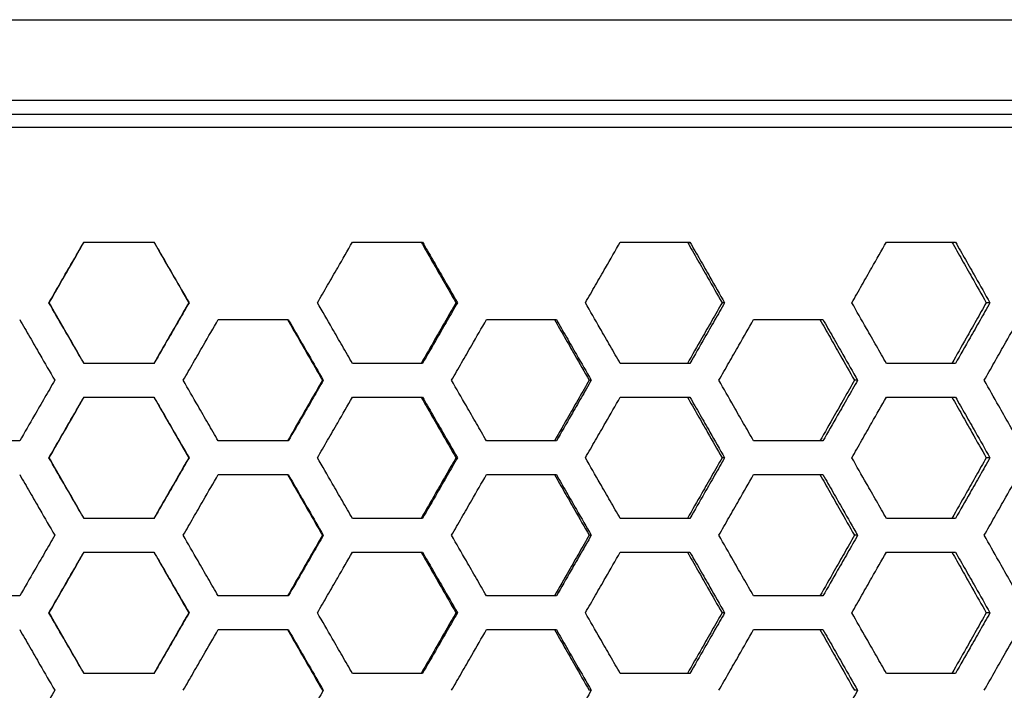
# Model space of a CAD drawing. Units: millimetres. Extents: x -62 to 1218, y -277 to 1491.
# Drawn here: x 60 to 133, y 698 to 748 of the extents above; entities that cross this region are included whole.
import ezdxf

# ---------------------------------------------------------------- set-up
doc = ezdxf.new("R2010")
doc.units = ezdxf.units.MM

msp = doc.modelspace()

# ---------------------------------------------------------------- linework, layer by layer
at = {"linetype": 'Continuous'}
for p, q in [((-50.394, 748.037), (185.776, 748.037)), ((187.832, 742.037), (-52.451, 742.037)), ((-52.451, 741.037), (187.832, 741.037)), ((188.468, 740.037), (-53.087, 740.037)), ((65.093, 731.537), (70.289, 731.537)), ((85.004, 731.537), (90.192, 731.537)), ((104.86, 731.537), (110.022, 731.537)), ((124.595, 731.537), (129.716, 731.537)), ((72.887, 727.037), (72.864, 727.037)), ((92.784, 727.037), (92.676, 727.037)), ((112.6, 727.037), (112.408, 727.037)), ((132.271, 727.037), (131.995, 727.037)), ((75.051, 725.787), (80.245, 725.787)), ((94.943, 725.787), (100.12, 725.787)), ((114.747, 725.787), (119.89, 725.787)), ((70.289, 722.537), (65.093, 722.537)), ((90.192, 722.537), (85.004, 722.537)), ((110.022, 722.537), (104.86, 722.537)), ((129.716, 722.537), (124.595, 722.537)), ((82.841, 721.287), (82.777, 721.287)), ((102.706, 721.287), (102.556, 721.287)), ((122.458, 721.287), (122.224, 721.287)), ((65.093, 720.037), (70.289, 720.037)), ((85.004, 720.037), (90.192, 720.037)), ((104.86, 720.037), (110.022, 720.037)), ((124.595, 720.037), (129.716, 720.037)), ((60.33, 716.787), (55.136, 716.787)), ((80.245, 716.787), (75.051, 716.787)), ((100.12, 716.787), (94.943, 716.787)), ((119.89, 716.787), (114.747, 716.787)), ((72.887, 715.537), (72.864, 715.537)), ((92.784, 715.537), (92.676, 715.537)), ((112.6, 715.537), (112.408, 715.537)), ((132.271, 715.537), (131.995, 715.537)), ((75.051, 714.287), (80.245, 714.287)), ((94.943, 714.287), (100.12, 714.287)), ((114.747, 714.287), (119.89, 714.287)), ((70.289, 711.037), (65.093, 711.037)), ((90.192, 711.037), (85.004, 711.037)), ((110.022, 711.037), (104.86, 711.037)), ((129.716, 711.037), (124.595, 711.037)), ((82.841, 709.787), (82.777, 709.787)), ((102.706, 709.787), (102.556, 709.787)), ((122.458, 709.787), (122.224, 709.787)), ((65.093, 708.537), (70.289, 708.537)), ((85.004, 708.537), (90.192, 708.537)), ((104.86, 708.537), (110.022, 708.537)), ((124.595, 708.537), (129.716, 708.537)), ((60.33, 705.287), (55.136, 705.287)), ((80.245, 705.287), (75.051, 705.287)), ((100.12, 705.287), (94.943, 705.287)), ((119.89, 705.287), (114.747, 705.287)), ((72.887, 704.037), (72.864, 704.037)), ((92.784, 704.037), (92.676, 704.037)), ((112.6, 704.037), (112.408, 704.037)), ((132.271, 704.037), (131.995, 704.037)), ((75.051, 702.787), (80.245, 702.787)), ((94.943, 702.787), (100.12, 702.787)), ((114.747, 702.787), (119.89, 702.787)), ((70.289, 699.537), (65.093, 699.537)), ((90.192, 699.537), (85.004, 699.537)), ((110.022, 699.537), (104.86, 699.537)), ((129.716, 699.537), (124.595, 699.537)), ((82.841, 698.287), (82.777, 698.287)), ((102.706, 698.287), (102.556, 698.287)), ((122.458, 698.287), (122.224, 698.287))]:
    msp.add_line(p, q, dxfattribs=at)
at = {"linetype": 'Continuous', "flags": 128}
for points in [[(62.517, 727.037), (62.504, 727.037), (62.495, 727.037)], [(62.517, 715.537), (62.504, 715.537), (62.495, 715.537)], [(62.517, 704.037), (62.504, 704.037), (62.495, 704.037)]]:
    msp.add_lwpolyline(points, dxfattribs=at)
at = {"linetype": 'Continuous'}
for points, knots in [([(62.495, 727.037), (62.745, 727.47), (62.995, 727.903), (63.245, 728.336), (63.495, 728.769), (63.745, 729.202), (63.995, 729.635), (64.361, 730.269), (64.727, 730.903), (65.093, 731.537)], [0, 0, 0, 0, 0.0015, 0.0015, 0.0015, 0.003, 0.003, 0.003, 0.005196152, 0.005196152, 0.005196152, 0.005196152]), ([(62.517, 727.037), (62.769, 727.475), (63.02, 727.913), (63.272, 728.351), (63.524, 728.789), (63.775, 729.226), (64.027, 729.664), (64.386, 730.289), (64.745, 730.913), (65.104, 731.537)], [0, 0, 0, 0, 0.001515, 0.001515, 0.001515, 0.00303, 0.00303, 0.00303, 0.005190602, 0.005190602, 0.005190602, 0.005190602]), ([(70.278, 731.537), (70.529, 731.1), (70.781, 730.662), (71.033, 730.224), (71.284, 729.786), (71.536, 729.348), (71.788, 728.911), (72.147, 728.286), (72.505, 727.662), (72.864, 727.037)], [0, 0, 0, 0, 0.001515, 0.001515, 0.001515, 0.00303, 0.00303, 0.00303, 0.005190602, 0.005190602, 0.005190602, 0.005190602]), ([(70.289, 731.537), (70.539, 731.104), (70.789, 730.671), (71.039, 730.238), (71.289, 729.805), (71.539, 729.372), (71.789, 728.939), (72.155, 728.305), (72.521, 727.671), (72.887, 727.037)], [0, 0, 0, 0, 0.0015, 0.0015, 0.0015, 0.003, 0.003, 0.003, 0.005196152, 0.005196152, 0.005196152, 0.005196152]), ([(82.409, 727.037), (82.659, 727.47), (82.908, 727.903), (83.158, 728.336), (83.408, 728.769), (83.658, 729.202), (83.907, 729.635), (84.273, 730.269), (84.639, 730.903), (85.004, 731.537)], [0, 0, 0, 0, 0.0015, 0.0015, 0.0015, 0.003, 0.003, 0.003, 0.005196152, 0.005196152, 0.005196152, 0.005196152]), ([(90.096, 731.537), (90.347, 731.1), (90.598, 730.662), (90.849, 730.224), (91.1, 729.786), (91.351, 729.348), (91.602, 728.911), (91.96, 728.286), (92.318, 727.662), (92.676, 727.037)], [0, 0, 0, 0, 0.001515, 0.001515, 0.001515, 0.00303, 0.00303, 0.00303, 0.005190602, 0.005190602, 0.005190602, 0.005190602]), ([(90.192, 731.537), (90.441, 731.104), (90.691, 730.671), (90.94, 730.238), (91.19, 729.805), (91.439, 729.372), (91.688, 728.939), (92.054, 728.305), (92.419, 727.671), (92.784, 727.037)], [0, 0, 0, 0, 0.0015, 0.0015, 0.0015, 0.003, 0.003, 0.003, 0.005196152, 0.005196152, 0.005196152, 0.005196152]), ([(102.275, 727.037), (102.524, 727.47), (102.773, 727.903), (103.022, 728.336), (103.27, 728.769), (103.519, 729.202), (103.768, 729.635), (104.132, 730.269), (104.496, 730.903), (104.86, 731.537)], [0, 0, 0, 0, 0.0015, 0.0015, 0.0015, 0.003, 0.003, 0.003, 0.005196152, 0.005196152, 0.005196152, 0.005196152]), ([(109.841, 731.537), (110.091, 731.1), (110.341, 730.662), (110.591, 730.224), (110.84, 729.786), (111.09, 729.348), (111.34, 728.911), (111.696, 728.286), (112.052, 727.662), (112.408, 727.037)], [0, 0, 0, 0, 0.001515, 0.001515, 0.001515, 0.00303, 0.00303, 0.00303, 0.005190602, 0.005190602, 0.005190602, 0.005190602]), ([(110.022, 731.537), (110.27, 731.104), (110.519, 730.671), (110.767, 730.238), (111.015, 729.805), (111.263, 729.372), (111.511, 728.939), (111.874, 728.305), (112.237, 727.671), (112.6, 727.037)], [0, 0, 0, 0, 0.0015, 0.0015, 0.0015, 0.003, 0.003, 0.003, 0.005196152, 0.005196152, 0.005196152, 0.005196152]), ([(122.03, 727.037), (122.277, 727.47), (122.524, 727.903), (122.771, 728.336), (123.018, 728.769), (123.265, 729.202), (123.512, 729.635), (123.873, 730.269), (124.234, 730.903), (124.595, 731.537)], [0, 0, 0, 0, 0.0015, 0.0015, 0.0015, 0.003, 0.003, 0.003, 0.005196152, 0.005196152, 0.005196152, 0.005196152]), ([(129.451, 731.537), (129.698, 731.1), (129.946, 730.662), (130.194, 730.224), (130.441, 729.786), (130.689, 729.348), (130.936, 728.911), (131.289, 728.286), (131.642, 727.662), (131.995, 727.037)], [0, 0, 0, 0, 0.001515, 0.001515, 0.001515, 0.00303, 0.00303, 0.00303, 0.005190602, 0.005190602, 0.005190602, 0.005190602]), ([(129.716, 731.537), (129.962, 731.104), (130.208, 730.671), (130.454, 730.238), (130.7, 729.805), (130.946, 729.372), (131.192, 728.939), (131.552, 728.305), (131.912, 727.671), (132.271, 727.037)], [0, 0, 0, 0, 0.0015, 0.0015, 0.0015, 0.003, 0.003, 0.003, 0.005196152, 0.005196152, 0.005196152, 0.005196152]), ([(65.093, 722.537), (64.843, 722.97), (64.593, 723.403), (64.343, 723.836), (64.093, 724.269), (63.843, 724.702), (63.593, 725.135), (63.227, 725.769), (62.861, 726.403), (62.495, 727.037)], [0, 0, 0, 0, 0.0015, 0.0015, 0.0015, 0.003, 0.003, 0.003, 0.005196152, 0.005196152, 0.005196152, 0.005196152]), ([(65.104, 722.537), (64.852, 722.975), (64.6, 723.413), (64.349, 723.851), (64.097, 724.289), (63.845, 724.726), (63.594, 725.164), (63.235, 725.789), (62.876, 726.413), (62.517, 727.037)], [0, 0, 0, 0, 0.001515, 0.001515, 0.001515, 0.00303, 0.00303, 0.00303, 0.005190602, 0.005190602, 0.005190602, 0.005190602]), ([(72.864, 727.037), (72.613, 726.6), (72.361, 726.162), (72.109, 725.724), (71.858, 725.286), (71.606, 724.848), (71.354, 724.411), (70.995, 723.786), (70.636, 723.162), (70.278, 722.537)], [0, 0, 0, 0, 0.001515, 0.001515, 0.001515, 0.00303, 0.00303, 0.00303, 0.005190602, 0.005190602, 0.005190602, 0.005190602]), ([(72.887, 727.037), (72.637, 726.604), (72.387, 726.171), (72.137, 725.738), (71.887, 725.305), (71.637, 724.872), (71.387, 724.439), (71.021, 723.805), (70.655, 723.171), (70.289, 722.537)], [0, 0, 0, 0, 0.0015, 0.0015, 0.0015, 0.003, 0.003, 0.003, 0.005196152, 0.005196152, 0.005196152, 0.005196152]), ([(85.004, 722.537), (84.754, 722.97), (84.505, 723.403), (84.255, 723.836), (84.005, 724.269), (83.756, 724.702), (83.506, 725.135), (83.14, 725.769), (82.774, 726.403), (82.409, 727.037)], [0, 0, 0, 0, 0.0015, 0.0015, 0.0015, 0.003, 0.003, 0.003, 0.005196152, 0.005196152, 0.005196152, 0.005196152]), ([(92.676, 727.037), (92.425, 726.6), (92.174, 726.162), (91.923, 725.724), (91.672, 725.286), (91.421, 724.848), (91.17, 724.411), (90.812, 723.786), (90.454, 723.162), (90.096, 722.537)], [0, 0, 0, 0, 0.001515, 0.001515, 0.001515, 0.00303, 0.00303, 0.00303, 0.005190602, 0.005190602, 0.005190602, 0.005190602]), ([(92.784, 727.037), (92.535, 726.604), (92.285, 726.171), (92.036, 725.738), (91.786, 725.305), (91.537, 724.872), (91.288, 724.439), (90.922, 723.805), (90.557, 723.171), (90.192, 722.537)], [0, 0, 0, 0, 0.0015, 0.0015, 0.0015, 0.003, 0.003, 0.003, 0.005196152, 0.005196152, 0.005196152, 0.005196152]), ([(104.86, 722.537), (104.611, 722.97), (104.362, 723.403), (104.114, 723.836), (103.865, 724.269), (103.617, 724.702), (103.368, 725.135), (103.004, 725.769), (102.64, 726.403), (102.275, 727.037)], [0, 0, 0, 0, 0.0015, 0.0015, 0.0015, 0.003, 0.003, 0.003, 0.005196152, 0.005196152, 0.005196152, 0.005196152]), ([(112.408, 727.037), (112.158, 726.6), (111.909, 726.162), (111.659, 725.724), (111.409, 725.286), (111.16, 724.848), (110.91, 724.411), (110.554, 723.786), (110.197, 723.162), (109.841, 722.537)], [0, 0, 0, 0, 0.001515, 0.001515, 0.001515, 0.00303, 0.00303, 0.00303, 0.005190602, 0.005190602, 0.005190602, 0.005190602]), ([(112.6, 727.037), (112.352, 726.604), (112.104, 726.171), (111.856, 725.738), (111.608, 725.305), (111.36, 724.872), (111.112, 724.439), (110.749, 723.805), (110.386, 723.171), (110.022, 722.537)], [0, 0, 0, 0, 0.0015, 0.0015, 0.0015, 0.003, 0.003, 0.003, 0.005196152, 0.005196152, 0.005196152, 0.005196152]), ([(124.595, 722.537), (124.349, 722.97), (124.102, 723.403), (123.855, 723.836), (123.608, 724.269), (123.362, 724.702), (123.115, 725.135), (122.753, 725.769), (122.392, 726.403), (122.03, 727.037)], [0, 0, 0, 0, 0.0015, 0.0015, 0.0015, 0.003, 0.003, 0.003, 0.005196152, 0.005196152, 0.005196152, 0.005196152]), ([(131.995, 727.037), (131.748, 726.6), (131.5, 726.162), (131.253, 725.724), (131.005, 725.286), (130.758, 724.848), (130.51, 724.411), (130.157, 723.786), (129.804, 723.162), (129.451, 722.537)], [0, 0, 0, 0, 0.001515, 0.001515, 0.001515, 0.00303, 0.00303, 0.00303, 0.005190602, 0.005190602, 0.005190602, 0.005190602]), ([(132.271, 727.037), (132.026, 726.604), (131.78, 726.171), (131.534, 725.738), (131.288, 725.305), (131.042, 724.872), (130.797, 724.439), (130.436, 723.805), (130.076, 723.171), (129.716, 722.537)], [0, 0, 0, 0, 0.0015, 0.0015, 0.0015, 0.003, 0.003, 0.003, 0.005196152, 0.005196152, 0.005196152, 0.005196152]), ([(60.33, 725.787), (60.58, 725.354), (60.83, 724.921), (61.08, 724.488), (61.33, 724.055), (61.58, 723.622), (61.83, 723.189), (62.196, 722.555), (62.562, 721.921), (62.928, 721.287)], [0, 0, 0, 0, 0.0015, 0.0015, 0.0015, 0.003, 0.003, 0.003, 0.005196152, 0.005196152, 0.005196152, 0.005196152]), ([(72.454, 721.287), (72.704, 721.72), (72.954, 722.153), (73.204, 722.586), (73.454, 723.019), (73.703, 723.452), (73.953, 723.885), (74.319, 724.519), (74.685, 725.153), (75.051, 725.787)], [0, 0, 0, 0, 0.0015, 0.0015, 0.0015, 0.003, 0.003, 0.003, 0.005196152, 0.005196152, 0.005196152, 0.005196152]), ([(80.192, 725.787), (80.443, 725.35), (80.695, 724.912), (80.946, 724.474), (81.198, 724.036), (81.449, 723.598), (81.701, 723.161), (82.059, 722.536), (82.418, 721.912), (82.777, 721.287)], [0, 0, 0, 0, 0.001515, 0.001515, 0.001515, 0.00303, 0.00303, 0.00303, 0.005190602, 0.005190602, 0.005190602, 0.005190602]), ([(80.245, 725.787), (80.495, 725.354), (80.745, 724.921), (80.995, 724.488), (81.245, 724.055), (81.494, 723.622), (81.744, 723.189), (82.11, 722.555), (82.476, 721.921), (82.841, 721.287)], [0, 0, 0, 0, 0.0015, 0.0015, 0.0015, 0.003, 0.003, 0.003, 0.005196152, 0.005196152, 0.005196152, 0.005196152]), ([(92.352, 721.287), (92.601, 721.72), (92.851, 722.153), (93.1, 722.586), (93.349, 723.019), (93.599, 723.452), (93.848, 723.885), (94.213, 724.519), (94.578, 725.153), (94.943, 725.787)], [0, 0, 0, 0, 0.0015, 0.0015, 0.0015, 0.003, 0.003, 0.003, 0.005196152, 0.005196152, 0.005196152, 0.005196152]), ([(99.981, 725.787), (100.232, 725.35), (100.483, 724.912), (100.733, 724.474), (100.984, 724.036), (101.234, 723.598), (101.485, 723.161), (101.842, 722.536), (102.199, 721.912), (102.556, 721.287)], [0, 0, 0, 0, 0.001515, 0.001515, 0.001515, 0.00303, 0.00303, 0.00303, 0.005190602, 0.005190602, 0.005190602, 0.005190602]), ([(100.12, 725.787), (100.369, 725.354), (100.618, 724.921), (100.867, 724.488), (101.116, 724.055), (101.365, 723.622), (101.613, 723.189), (101.978, 722.555), (102.342, 721.921), (102.706, 721.287)], [0, 0, 0, 0, 0.0015, 0.0015, 0.0015, 0.003, 0.003, 0.003, 0.005196152, 0.005196152, 0.005196152, 0.005196152]), ([(112.171, 721.287), (112.419, 721.72), (112.667, 722.153), (112.915, 722.586), (113.162, 723.019), (113.41, 723.452), (113.658, 723.885), (114.021, 724.519), (114.384, 725.153), (114.747, 725.787)], [0, 0, 0, 0, 0.0015, 0.0015, 0.0015, 0.003, 0.003, 0.003, 0.005196152, 0.005196152, 0.005196152, 0.005196152]), ([(119.667, 725.787), (119.916, 725.35), (120.165, 724.912), (120.413, 724.474), (120.662, 724.036), (120.911, 723.598), (121.16, 723.161), (121.514, 722.536), (121.869, 721.912), (122.224, 721.287)], [0, 0, 0, 0, 0.001515, 0.001515, 0.001515, 0.00303, 0.00303, 0.00303, 0.005190602, 0.005190602, 0.005190602, 0.005190602]), ([(119.89, 725.787), (120.137, 725.354), (120.385, 724.921), (120.632, 724.488), (120.879, 724.055), (121.126, 723.622), (121.373, 723.189), (121.735, 722.555), (122.096, 721.921), (122.458, 721.287)], [0, 0, 0, 0, 0.0015, 0.0015, 0.0015, 0.003, 0.003, 0.003, 0.005196152, 0.005196152, 0.005196152, 0.005196152]), ([(131.846, 721.287), (132.092, 721.72), (132.337, 722.153), (132.583, 722.586), (132.829, 723.019), (133.074, 723.452), (133.32, 723.885), (133.679, 724.519), (134.039, 725.153), (134.398, 725.787)], [0, 0, 0, 0, 0.0015, 0.0015, 0.0015, 0.003, 0.003, 0.003, 0.005196152, 0.005196152, 0.005196152, 0.005196152]), ([(62.928, 721.287), (62.678, 720.854), (62.428, 720.421), (62.178, 719.988), (61.928, 719.555), (61.678, 719.122), (61.428, 718.689), (61.062, 718.055), (60.696, 717.421), (60.33, 716.787)], [0, 0, 0, 0, 0.0015, 0.0015, 0.0015, 0.003, 0.003, 0.003, 0.005196152, 0.005196152, 0.005196152, 0.005196152]), ([(75.051, 716.787), (74.801, 717.22), (74.551, 717.653), (74.301, 718.086), (74.051, 718.519), (73.802, 718.952), (73.552, 719.385), (73.186, 720.019), (72.82, 720.653), (72.454, 721.287)], [0, 0, 0, 0, 0.0015, 0.0015, 0.0015, 0.003, 0.003, 0.003, 0.005196152, 0.005196152, 0.005196152, 0.005196152]), ([(82.777, 721.287), (82.525, 720.85), (82.274, 720.412), (82.022, 719.974), (81.771, 719.536), (81.519, 719.098), (81.268, 718.661), (80.909, 718.036), (80.55, 717.412), (80.192, 716.787)], [0, 0, 0, 0, 0.001515, 0.001515, 0.001515, 0.00303, 0.00303, 0.00303, 0.005190602, 0.005190602, 0.005190602, 0.005190602]), ([(82.841, 721.287), (82.592, 720.854), (82.342, 720.421), (82.092, 719.988), (81.842, 719.555), (81.592, 719.122), (81.343, 718.689), (80.977, 718.055), (80.611, 717.421), (80.245, 716.787)], [0, 0, 0, 0, 0.0015, 0.0015, 0.0015, 0.003, 0.003, 0.003, 0.005196152, 0.005196152, 0.005196152, 0.005196152]), ([(94.943, 716.787), (94.694, 717.22), (94.444, 717.653), (94.195, 718.086), (93.946, 718.519), (93.697, 718.952), (93.447, 719.385), (93.082, 720.019), (92.717, 720.653), (92.352, 721.287)], [0, 0, 0, 0, 0.0015, 0.0015, 0.0015, 0.003, 0.003, 0.003, 0.005196152, 0.005196152, 0.005196152, 0.005196152]), ([(102.556, 721.287), (102.306, 720.85), (102.055, 720.412), (101.805, 719.974), (101.554, 719.536), (101.304, 719.098), (101.053, 718.661), (100.696, 718.036), (100.339, 717.412), (99.981, 716.787)], [0, 0, 0, 0, 0.001515, 0.001515, 0.001515, 0.00303, 0.00303, 0.00303, 0.005190602, 0.005190602, 0.005190602, 0.005190602]), ([(102.706, 721.287), (102.457, 720.854), (102.209, 720.421), (101.96, 719.988), (101.711, 719.555), (101.462, 719.122), (101.213, 718.689), (100.849, 718.055), (100.485, 717.421), (100.12, 716.787)], [0, 0, 0, 0, 0.0015, 0.0015, 0.0015, 0.003, 0.003, 0.003, 0.005196152, 0.005196152, 0.005196152, 0.005196152]), ([(114.747, 716.787), (114.499, 717.22), (114.251, 717.653), (114.003, 718.086), (113.755, 718.519), (113.508, 718.952), (113.26, 719.385), (112.897, 720.019), (112.534, 720.653), (112.171, 721.287)], [0, 0, 0, 0, 0.0015, 0.0015, 0.0015, 0.003, 0.003, 0.003, 0.005196152, 0.005196152, 0.005196152, 0.005196152]), ([(122.224, 721.287), (121.975, 720.85), (121.726, 720.412), (121.478, 719.974), (121.229, 719.536), (120.98, 719.098), (120.731, 718.661), (120.377, 718.036), (120.022, 717.412), (119.667, 716.787)], [0, 0, 0, 0, 0.001515, 0.001515, 0.001515, 0.00303, 0.00303, 0.00303, 0.005190602, 0.005190602, 0.005190602, 0.005190602]), ([(122.458, 721.287), (122.211, 720.854), (121.964, 720.421), (121.717, 719.988), (121.47, 719.555), (121.223, 719.122), (120.976, 718.689), (120.614, 718.055), (120.252, 717.421), (119.89, 716.787)], [0, 0, 0, 0, 0.0015, 0.0015, 0.0015, 0.003, 0.003, 0.003, 0.005196152, 0.005196152, 0.005196152, 0.005196152]), ([(134.398, 716.787), (134.153, 717.22), (133.907, 717.653), (133.662, 718.086), (133.416, 718.519), (133.171, 718.952), (132.925, 719.385), (132.565, 720.019), (132.206, 720.653), (131.846, 721.287)], [0, 0, 0, 0, 0.0015, 0.0015, 0.0015, 0.003, 0.003, 0.003, 0.005196152, 0.005196152, 0.005196152, 0.005196152]), ([(62.495, 715.537), (62.745, 715.97), (62.995, 716.403), (63.245, 716.836), (63.495, 717.269), (63.745, 717.702), (63.995, 718.135), (64.361, 718.769), (64.727, 719.403), (65.093, 720.037)], [0, 0, 0, 0, 0.0015, 0.0015, 0.0015, 0.003, 0.003, 0.003, 0.005196152, 0.005196152, 0.005196152, 0.005196152]), ([(62.517, 715.537), (62.769, 715.975), (63.02, 716.413), (63.272, 716.851), (63.524, 717.289), (63.775, 717.726), (64.027, 718.164), (64.386, 718.789), (64.745, 719.413), (65.104, 720.037)], [0, 0, 0, 0, 0.001515, 0.001515, 0.001515, 0.00303, 0.00303, 0.00303, 0.005190602, 0.005190602, 0.005190602, 0.005190602]), ([(70.278, 720.037), (70.529, 719.6), (70.781, 719.162), (71.033, 718.724), (71.284, 718.286), (71.536, 717.848), (71.788, 717.411), (72.147, 716.786), (72.505, 716.162), (72.864, 715.537)], [0, 0, 0, 0, 0.001515, 0.001515, 0.001515, 0.00303, 0.00303, 0.00303, 0.005190602, 0.005190602, 0.005190602, 0.005190602]), ([(70.289, 720.037), (70.539, 719.604), (70.789, 719.171), (71.039, 718.738), (71.289, 718.305), (71.539, 717.872), (71.789, 717.439), (72.155, 716.805), (72.521, 716.171), (72.887, 715.537)], [0, 0, 0, 0, 0.0015, 0.0015, 0.0015, 0.003, 0.003, 0.003, 0.005196152, 0.005196152, 0.005196152, 0.005196152]), ([(82.409, 715.537), (82.659, 715.97), (82.908, 716.403), (83.158, 716.836), (83.408, 717.269), (83.658, 717.702), (83.907, 718.135), (84.273, 718.769), (84.639, 719.403), (85.004, 720.037)], [0, 0, 0, 0, 0.0015, 0.0015, 0.0015, 0.003, 0.003, 0.003, 0.005196152, 0.005196152, 0.005196152, 0.005196152]), ([(90.096, 720.037), (90.347, 719.6), (90.598, 719.162), (90.849, 718.724), (91.1, 718.286), (91.351, 717.848), (91.602, 717.411), (91.96, 716.786), (92.318, 716.162), (92.676, 715.537)], [0, 0, 0, 0, 0.001515, 0.001515, 0.001515, 0.00303, 0.00303, 0.00303, 0.005190602, 0.005190602, 0.005190602, 0.005190602]), ([(90.192, 720.037), (90.441, 719.604), (90.691, 719.171), (90.94, 718.738), (91.19, 718.305), (91.439, 717.872), (91.688, 717.439), (92.054, 716.805), (92.419, 716.171), (92.784, 715.537)], [0, 0, 0, 0, 0.0015, 0.0015, 0.0015, 0.003, 0.003, 0.003, 0.005196152, 0.005196152, 0.005196152, 0.005196152]), ([(102.275, 715.537), (102.524, 715.97), (102.773, 716.403), (103.022, 716.836), (103.27, 717.269), (103.519, 717.702), (103.768, 718.135), (104.132, 718.769), (104.496, 719.403), (104.86, 720.037)], [0, 0, 0, 0, 0.0015, 0.0015, 0.0015, 0.003, 0.003, 0.003, 0.005196152, 0.005196152, 0.005196152, 0.005196152]), ([(109.841, 720.037), (110.091, 719.6), (110.341, 719.162), (110.591, 718.724), (110.84, 718.286), (111.09, 717.848), (111.34, 717.411), (111.696, 716.786), (112.052, 716.162), (112.408, 715.537)], [0, 0, 0, 0, 0.001515, 0.001515, 0.001515, 0.00303, 0.00303, 0.00303, 0.005190602, 0.005190602, 0.005190602, 0.005190602]), ([(110.022, 720.037), (110.27, 719.604), (110.519, 719.171), (110.767, 718.738), (111.015, 718.305), (111.263, 717.872), (111.511, 717.439), (111.874, 716.805), (112.237, 716.171), (112.6, 715.537)], [0, 0, 0, 0, 0.0015, 0.0015, 0.0015, 0.003, 0.003, 0.003, 0.005196152, 0.005196152, 0.005196152, 0.005196152]), ([(122.03, 715.537), (122.277, 715.97), (122.524, 716.403), (122.771, 716.836), (123.018, 717.269), (123.265, 717.702), (123.512, 718.135), (123.873, 718.769), (124.234, 719.403), (124.595, 720.037)], [0, 0, 0, 0, 0.0015, 0.0015, 0.0015, 0.003, 0.003, 0.003, 0.005196152, 0.005196152, 0.005196152, 0.005196152]), ([(129.451, 720.037), (129.698, 719.6), (129.946, 719.162), (130.194, 718.724), (130.441, 718.286), (130.689, 717.848), (130.936, 717.411), (131.289, 716.786), (131.642, 716.162), (131.995, 715.537)], [0, 0, 0, 0, 0.001515, 0.001515, 0.001515, 0.00303, 0.00303, 0.00303, 0.005190602, 0.005190602, 0.005190602, 0.005190602]), ([(129.716, 720.037), (129.962, 719.604), (130.208, 719.171), (130.454, 718.738), (130.7, 718.305), (130.946, 717.872), (131.192, 717.439), (131.552, 716.805), (131.912, 716.171), (132.271, 715.537)], [0, 0, 0, 0, 0.0015, 0.0015, 0.0015, 0.003, 0.003, 0.003, 0.005196152, 0.005196152, 0.005196152, 0.005196152]), ([(65.093, 711.037), (64.843, 711.47), (64.593, 711.903), (64.343, 712.336), (64.093, 712.769), (63.843, 713.202), (63.593, 713.635), (63.227, 714.269), (62.861, 714.903), (62.495, 715.537)], [0, 0, 0, 0, 0.0015, 0.0015, 0.0015, 0.003, 0.003, 0.003, 0.005196152, 0.005196152, 0.005196152, 0.005196152]), ([(65.104, 711.037), (64.852, 711.475), (64.6, 711.913), (64.349, 712.351), (64.097, 712.789), (63.845, 713.226), (63.594, 713.664), (63.235, 714.289), (62.876, 714.913), (62.517, 715.537)], [0, 0, 0, 0, 0.001515, 0.001515, 0.001515, 0.00303, 0.00303, 0.00303, 0.005190602, 0.005190602, 0.005190602, 0.005190602]), ([(72.864, 715.537), (72.613, 715.1), (72.361, 714.662), (72.109, 714.224), (71.858, 713.786), (71.606, 713.348), (71.354, 712.911), (70.995, 712.286), (70.636, 711.662), (70.278, 711.037)], [0, 0, 0, 0, 0.001515, 0.001515, 0.001515, 0.00303, 0.00303, 0.00303, 0.005190602, 0.005190602, 0.005190602, 0.005190602]), ([(72.887, 715.537), (72.637, 715.104), (72.387, 714.671), (72.137, 714.238), (71.887, 713.805), (71.637, 713.372), (71.387, 712.939), (71.021, 712.305), (70.655, 711.671), (70.289, 711.037)], [0, 0, 0, 0, 0.0015, 0.0015, 0.0015, 0.003, 0.003, 0.003, 0.005196152, 0.005196152, 0.005196152, 0.005196152]), ([(85.004, 711.037), (84.754, 711.47), (84.505, 711.903), (84.255, 712.336), (84.005, 712.769), (83.756, 713.202), (83.506, 713.635), (83.14, 714.269), (82.774, 714.903), (82.409, 715.537)], [0, 0, 0, 0, 0.0015, 0.0015, 0.0015, 0.003, 0.003, 0.003, 0.005196152, 0.005196152, 0.005196152, 0.005196152]), ([(92.676, 715.537), (92.425, 715.1), (92.174, 714.662), (91.923, 714.224), (91.672, 713.786), (91.421, 713.348), (91.17, 712.911), (90.812, 712.286), (90.454, 711.662), (90.096, 711.037)], [0, 0, 0, 0, 0.001515, 0.001515, 0.001515, 0.00303, 0.00303, 0.00303, 0.005190602, 0.005190602, 0.005190602, 0.005190602]), ([(92.784, 715.537), (92.535, 715.104), (92.285, 714.671), (92.036, 714.238), (91.786, 713.805), (91.537, 713.372), (91.288, 712.939), (90.922, 712.305), (90.557, 711.671), (90.192, 711.037)], [0, 0, 0, 0, 0.0015, 0.0015, 0.0015, 0.003, 0.003, 0.003, 0.005196152, 0.005196152, 0.005196152, 0.005196152]), ([(104.86, 711.037), (104.611, 711.47), (104.362, 711.903), (104.114, 712.336), (103.865, 712.769), (103.617, 713.202), (103.368, 713.635), (103.004, 714.269), (102.64, 714.903), (102.275, 715.537)], [0, 0, 0, 0, 0.0015, 0.0015, 0.0015, 0.003, 0.003, 0.003, 0.005196152, 0.005196152, 0.005196152, 0.005196152]), ([(112.408, 715.537), (112.158, 715.1), (111.909, 714.662), (111.659, 714.224), (111.409, 713.786), (111.16, 713.348), (110.91, 712.911), (110.554, 712.286), (110.197, 711.662), (109.841, 711.037)], [0, 0, 0, 0, 0.001515, 0.001515, 0.001515, 0.00303, 0.00303, 0.00303, 0.005190602, 0.005190602, 0.005190602, 0.005190602]), ([(112.6, 715.537), (112.352, 715.104), (112.104, 714.671), (111.856, 714.238), (111.608, 713.805), (111.36, 713.372), (111.112, 712.939), (110.749, 712.305), (110.386, 711.671), (110.022, 711.037)], [0, 0, 0, 0, 0.0015, 0.0015, 0.0015, 0.003, 0.003, 0.003, 0.005196152, 0.005196152, 0.005196152, 0.005196152]), ([(124.595, 711.037), (124.349, 711.47), (124.102, 711.903), (123.855, 712.336), (123.608, 712.769), (123.362, 713.202), (123.115, 713.635), (122.753, 714.269), (122.392, 714.903), (122.03, 715.537)], [0, 0, 0, 0, 0.0015, 0.0015, 0.0015, 0.003, 0.003, 0.003, 0.005196152, 0.005196152, 0.005196152, 0.005196152]), ([(131.995, 715.537), (131.748, 715.1), (131.5, 714.662), (131.253, 714.224), (131.005, 713.786), (130.758, 713.348), (130.51, 712.911), (130.157, 712.286), (129.804, 711.662), (129.451, 711.037)], [0, 0, 0, 0, 0.001515, 0.001515, 0.001515, 0.00303, 0.00303, 0.00303, 0.005190602, 0.005190602, 0.005190602, 0.005190602]), ([(132.271, 715.537), (132.026, 715.104), (131.78, 714.671), (131.534, 714.238), (131.288, 713.805), (131.042, 713.372), (130.797, 712.939), (130.436, 712.305), (130.076, 711.671), (129.716, 711.037)], [0, 0, 0, 0, 0.0015, 0.0015, 0.0015, 0.003, 0.003, 0.003, 0.005196152, 0.005196152, 0.005196152, 0.005196152]), ([(60.33, 714.287), (60.58, 713.854), (60.83, 713.421), (61.08, 712.988), (61.33, 712.555), (61.58, 712.122), (61.83, 711.689), (62.196, 711.055), (62.562, 710.421), (62.928, 709.787)], [0, 0, 0, 0, 0.0015, 0.0015, 0.0015, 0.003, 0.003, 0.003, 0.005196152, 0.005196152, 0.005196152, 0.005196152]), ([(72.454, 709.787), (72.704, 710.22), (72.954, 710.653), (73.204, 711.086), (73.454, 711.519), (73.703, 711.952), (73.953, 712.385), (74.319, 713.019), (74.685, 713.653), (75.051, 714.287)], [0, 0, 0, 0, 0.0015, 0.0015, 0.0015, 0.003, 0.003, 0.003, 0.005196152, 0.005196152, 0.005196152, 0.005196152]), ([(80.192, 714.287), (80.443, 713.85), (80.695, 713.412), (80.946, 712.974), (81.198, 712.536), (81.449, 712.098), (81.701, 711.661), (82.059, 711.036), (82.418, 710.412), (82.777, 709.787)], [0, 0, 0, 0, 0.001515, 0.001515, 0.001515, 0.00303, 0.00303, 0.00303, 0.005190602, 0.005190602, 0.005190602, 0.005190602]), ([(80.245, 714.287), (80.495, 713.854), (80.745, 713.421), (80.995, 712.988), (81.245, 712.555), (81.494, 712.122), (81.744, 711.689), (82.11, 711.055), (82.476, 710.421), (82.841, 709.787)], [0, 0, 0, 0, 0.0015, 0.0015, 0.0015, 0.003, 0.003, 0.003, 0.005196152, 0.005196152, 0.005196152, 0.005196152]), ([(92.352, 709.787), (92.601, 710.22), (92.851, 710.653), (93.1, 711.086), (93.349, 711.519), (93.599, 711.952), (93.848, 712.385), (94.213, 713.019), (94.578, 713.653), (94.943, 714.287)], [0, 0, 0, 0, 0.0015, 0.0015, 0.0015, 0.003, 0.003, 0.003, 0.005196152, 0.005196152, 0.005196152, 0.005196152]), ([(99.981, 714.287), (100.232, 713.85), (100.483, 713.412), (100.733, 712.974), (100.984, 712.536), (101.234, 712.098), (101.485, 711.661), (101.842, 711.036), (102.199, 710.412), (102.556, 709.787)], [0, 0, 0, 0, 0.001515, 0.001515, 0.001515, 0.00303, 0.00303, 0.00303, 0.005190602, 0.005190602, 0.005190602, 0.005190602]), ([(100.12, 714.287), (100.369, 713.854), (100.618, 713.421), (100.867, 712.988), (101.116, 712.555), (101.365, 712.122), (101.613, 711.689), (101.978, 711.055), (102.342, 710.421), (102.706, 709.787)], [0, 0, 0, 0, 0.0015, 0.0015, 0.0015, 0.003, 0.003, 0.003, 0.005196152, 0.005196152, 0.005196152, 0.005196152]), ([(112.171, 709.787), (112.419, 710.22), (112.667, 710.653), (112.915, 711.086), (113.162, 711.519), (113.41, 711.952), (113.658, 712.385), (114.021, 713.019), (114.384, 713.653), (114.747, 714.287)], [0, 0, 0, 0, 0.0015, 0.0015, 0.0015, 0.003, 0.003, 0.003, 0.005196152, 0.005196152, 0.005196152, 0.005196152]), ([(119.667, 714.287), (119.916, 713.85), (120.165, 713.412), (120.413, 712.974), (120.662, 712.536), (120.911, 712.098), (121.16, 711.661), (121.514, 711.036), (121.869, 710.412), (122.224, 709.787)], [0, 0, 0, 0, 0.001515, 0.001515, 0.001515, 0.00303, 0.00303, 0.00303, 0.005190602, 0.005190602, 0.005190602, 0.005190602]), ([(119.89, 714.287), (120.137, 713.854), (120.385, 713.421), (120.632, 712.988), (120.879, 712.555), (121.126, 712.122), (121.373, 711.689), (121.735, 711.055), (122.096, 710.421), (122.458, 709.787)], [0, 0, 0, 0, 0.0015, 0.0015, 0.0015, 0.003, 0.003, 0.003, 0.005196152, 0.005196152, 0.005196152, 0.005196152]), ([(131.846, 709.787), (132.092, 710.22), (132.337, 710.653), (132.583, 711.086), (132.829, 711.519), (133.074, 711.952), (133.32, 712.385), (133.679, 713.019), (134.039, 713.653), (134.398, 714.287)], [0, 0, 0, 0, 0.0015, 0.0015, 0.0015, 0.003, 0.003, 0.003, 0.005196152, 0.005196152, 0.005196152, 0.005196152]), ([(62.928, 709.787), (62.678, 709.354), (62.428, 708.921), (62.178, 708.488), (61.928, 708.055), (61.678, 707.622), (61.428, 707.189), (61.062, 706.555), (60.696, 705.921), (60.33, 705.287)], [0, 0, 0, 0, 0.0015, 0.0015, 0.0015, 0.003, 0.003, 0.003, 0.005196152, 0.005196152, 0.005196152, 0.005196152]), ([(75.051, 705.287), (74.801, 705.72), (74.551, 706.153), (74.301, 706.586), (74.051, 707.019), (73.802, 707.452), (73.552, 707.885), (73.186, 708.519), (72.82, 709.153), (72.454, 709.787)], [0, 0, 0, 0, 0.0015, 0.0015, 0.0015, 0.003, 0.003, 0.003, 0.005196152, 0.005196152, 0.005196152, 0.005196152]), ([(82.777, 709.787), (82.525, 709.35), (82.274, 708.912), (82.022, 708.474), (81.771, 708.036), (81.519, 707.598), (81.268, 707.161), (80.909, 706.536), (80.55, 705.912), (80.192, 705.287)], [0, 0, 0, 0, 0.001515, 0.001515, 0.001515, 0.00303, 0.00303, 0.00303, 0.005190602, 0.005190602, 0.005190602, 0.005190602]), ([(82.841, 709.787), (82.592, 709.354), (82.342, 708.921), (82.092, 708.488), (81.842, 708.055), (81.592, 707.622), (81.343, 707.189), (80.977, 706.555), (80.611, 705.921), (80.245, 705.287)], [0, 0, 0, 0, 0.0015, 0.0015, 0.0015, 0.003, 0.003, 0.003, 0.005196152, 0.005196152, 0.005196152, 0.005196152]), ([(94.943, 705.287), (94.694, 705.72), (94.444, 706.153), (94.195, 706.586), (93.946, 707.019), (93.697, 707.452), (93.447, 707.885), (93.082, 708.519), (92.717, 709.153), (92.352, 709.787)], [0, 0, 0, 0, 0.0015, 0.0015, 0.0015, 0.003, 0.003, 0.003, 0.005196152, 0.005196152, 0.005196152, 0.005196152]), ([(102.556, 709.787), (102.306, 709.35), (102.055, 708.912), (101.805, 708.474), (101.554, 708.036), (101.304, 707.598), (101.053, 707.161), (100.696, 706.536), (100.339, 705.912), (99.981, 705.287)], [0, 0, 0, 0, 0.001515, 0.001515, 0.001515, 0.00303, 0.00303, 0.00303, 0.005190602, 0.005190602, 0.005190602, 0.005190602]), ([(102.706, 709.787), (102.457, 709.354), (102.209, 708.921), (101.96, 708.488), (101.711, 708.055), (101.462, 707.622), (101.213, 707.189), (100.849, 706.555), (100.485, 705.921), (100.12, 705.287)], [0, 0, 0, 0, 0.0015, 0.0015, 0.0015, 0.003, 0.003, 0.003, 0.005196152, 0.005196152, 0.005196152, 0.005196152]), ([(114.747, 705.287), (114.499, 705.72), (114.251, 706.153), (114.003, 706.586), (113.755, 707.019), (113.508, 707.452), (113.26, 707.885), (112.897, 708.519), (112.534, 709.153), (112.171, 709.787)], [0, 0, 0, 0, 0.0015, 0.0015, 0.0015, 0.003, 0.003, 0.003, 0.005196152, 0.005196152, 0.005196152, 0.005196152]), ([(122.224, 709.787), (121.975, 709.35), (121.726, 708.912), (121.478, 708.474), (121.229, 708.036), (120.98, 707.598), (120.731, 707.161), (120.377, 706.536), (120.022, 705.912), (119.667, 705.287)], [0, 0, 0, 0, 0.001515, 0.001515, 0.001515, 0.00303, 0.00303, 0.00303, 0.005190602, 0.005190602, 0.005190602, 0.005190602]), ([(122.458, 709.787), (122.211, 709.354), (121.964, 708.921), (121.717, 708.488), (121.47, 708.055), (121.223, 707.622), (120.976, 707.189), (120.614, 706.555), (120.252, 705.921), (119.89, 705.287)], [0, 0, 0, 0, 0.0015, 0.0015, 0.0015, 0.003, 0.003, 0.003, 0.005196152, 0.005196152, 0.005196152, 0.005196152]), ([(134.398, 705.287), (134.153, 705.72), (133.907, 706.153), (133.662, 706.586), (133.416, 707.019), (133.171, 707.452), (132.925, 707.885), (132.565, 708.519), (132.206, 709.153), (131.846, 709.787)], [0, 0, 0, 0, 0.0015, 0.0015, 0.0015, 0.003, 0.003, 0.003, 0.005196152, 0.005196152, 0.005196152, 0.005196152]), ([(62.495, 704.037), (62.745, 704.47), (62.995, 704.903), (63.245, 705.336), (63.495, 705.769), (63.745, 706.202), (63.995, 706.635), (64.361, 707.269), (64.727, 707.903), (65.093, 708.537)], [0, 0, 0, 0, 0.0015, 0.0015, 0.0015, 0.003, 0.003, 0.003, 0.005196152, 0.005196152, 0.005196152, 0.005196152]), ([(62.517, 704.037), (62.769, 704.475), (63.02, 704.913), (63.272, 705.351), (63.524, 705.789), (63.775, 706.226), (64.027, 706.664), (64.386, 707.289), (64.745, 707.913), (65.104, 708.537)], [0, 0, 0, 0, 0.001515, 0.001515, 0.001515, 0.00303, 0.00303, 0.00303, 0.005190602, 0.005190602, 0.005190602, 0.005190602]), ([(70.278, 708.537), (70.529, 708.1), (70.781, 707.662), (71.033, 707.224), (71.284, 706.786), (71.536, 706.348), (71.788, 705.911), (72.147, 705.286), (72.505, 704.662), (72.864, 704.037)], [0, 0, 0, 0, 0.001515, 0.001515, 0.001515, 0.00303, 0.00303, 0.00303, 0.005190602, 0.005190602, 0.005190602, 0.005190602]), ([(70.289, 708.537), (70.539, 708.104), (70.789, 707.671), (71.039, 707.238), (71.289, 706.805), (71.539, 706.372), (71.789, 705.939), (72.155, 705.305), (72.521, 704.671), (72.887, 704.037)], [0, 0, 0, 0, 0.0015, 0.0015, 0.0015, 0.003, 0.003, 0.003, 0.005196152, 0.005196152, 0.005196152, 0.005196152]), ([(82.409, 704.037), (82.659, 704.47), (82.908, 704.903), (83.158, 705.336), (83.408, 705.769), (83.658, 706.202), (83.907, 706.635), (84.273, 707.269), (84.639, 707.903), (85.004, 708.537)], [0, 0, 0, 0, 0.0015, 0.0015, 0.0015, 0.003, 0.003, 0.003, 0.005196152, 0.005196152, 0.005196152, 0.005196152]), ([(90.096, 708.537), (90.347, 708.1), (90.598, 707.662), (90.849, 707.224), (91.1, 706.786), (91.351, 706.348), (91.602, 705.911), (91.96, 705.286), (92.318, 704.662), (92.676, 704.037)], [0, 0, 0, 0, 0.001515, 0.001515, 0.001515, 0.00303, 0.00303, 0.00303, 0.005190602, 0.005190602, 0.005190602, 0.005190602]), ([(90.192, 708.537), (90.441, 708.104), (90.691, 707.671), (90.94, 707.238), (91.19, 706.805), (91.439, 706.372), (91.688, 705.939), (92.054, 705.305), (92.419, 704.671), (92.784, 704.037)], [0, 0, 0, 0, 0.0015, 0.0015, 0.0015, 0.003, 0.003, 0.003, 0.005196152, 0.005196152, 0.005196152, 0.005196152]), ([(102.275, 704.037), (102.524, 704.47), (102.773, 704.903), (103.022, 705.336), (103.27, 705.769), (103.519, 706.202), (103.768, 706.635), (104.132, 707.269), (104.496, 707.903), (104.86, 708.537)], [0, 0, 0, 0, 0.0015, 0.0015, 0.0015, 0.003, 0.003, 0.003, 0.005196152, 0.005196152, 0.005196152, 0.005196152]), ([(109.841, 708.537), (110.091, 708.1), (110.341, 707.662), (110.591, 707.224), (110.84, 706.786), (111.09, 706.348), (111.34, 705.911), (111.696, 705.286), (112.052, 704.662), (112.408, 704.037)], [0, 0, 0, 0, 0.001515, 0.001515, 0.001515, 0.00303, 0.00303, 0.00303, 0.005190602, 0.005190602, 0.005190602, 0.005190602]), ([(110.022, 708.537), (110.27, 708.104), (110.519, 707.671), (110.767, 707.238), (111.015, 706.805), (111.263, 706.372), (111.511, 705.939), (111.874, 705.305), (112.237, 704.671), (112.6, 704.037)], [0, 0, 0, 0, 0.0015, 0.0015, 0.0015, 0.003, 0.003, 0.003, 0.005196152, 0.005196152, 0.005196152, 0.005196152]), ([(122.03, 704.037), (122.277, 704.47), (122.524, 704.903), (122.771, 705.336), (123.018, 705.769), (123.265, 706.202), (123.512, 706.635), (123.873, 707.269), (124.234, 707.903), (124.595, 708.537)], [0, 0, 0, 0, 0.0015, 0.0015, 0.0015, 0.003, 0.003, 0.003, 0.005196152, 0.005196152, 0.005196152, 0.005196152]), ([(129.451, 708.537), (129.698, 708.1), (129.946, 707.662), (130.194, 707.224), (130.441, 706.786), (130.689, 706.348), (130.936, 705.911), (131.289, 705.286), (131.642, 704.662), (131.995, 704.037)], [0, 0, 0, 0, 0.001515, 0.001515, 0.001515, 0.00303, 0.00303, 0.00303, 0.005190602, 0.005190602, 0.005190602, 0.005190602]), ([(129.716, 708.537), (129.962, 708.104), (130.208, 707.671), (130.454, 707.238), (130.7, 706.805), (130.946, 706.372), (131.192, 705.939), (131.552, 705.305), (131.912, 704.671), (132.271, 704.037)], [0, 0, 0, 0, 0.0015, 0.0015, 0.0015, 0.003, 0.003, 0.003, 0.005196152, 0.005196152, 0.005196152, 0.005196152]), ([(65.093, 699.537), (64.843, 699.97), (64.593, 700.403), (64.343, 700.836), (64.093, 701.269), (63.843, 701.702), (63.593, 702.135), (63.227, 702.769), (62.861, 703.403), (62.495, 704.037)], [0, 0, 0, 0, 0.0015, 0.0015, 0.0015, 0.003, 0.003, 0.003, 0.005196152, 0.005196152, 0.005196152, 0.005196152]), ([(65.104, 699.537), (64.852, 699.975), (64.6, 700.413), (64.349, 700.851), (64.097, 701.289), (63.845, 701.726), (63.594, 702.164), (63.235, 702.789), (62.876, 703.413), (62.517, 704.037)], [0, 0, 0, 0, 0.001515, 0.001515, 0.001515, 0.00303, 0.00303, 0.00303, 0.005190602, 0.005190602, 0.005190602, 0.005190602]), ([(72.864, 704.037), (72.613, 703.6), (72.361, 703.162), (72.109, 702.724), (71.858, 702.286), (71.606, 701.848), (71.354, 701.411), (70.995, 700.786), (70.636, 700.162), (70.278, 699.537)], [0, 0, 0, 0, 0.001515, 0.001515, 0.001515, 0.00303, 0.00303, 0.00303, 0.005190602, 0.005190602, 0.005190602, 0.005190602]), ([(72.887, 704.037), (72.637, 703.604), (72.387, 703.171), (72.137, 702.738), (71.887, 702.305), (71.637, 701.872), (71.387, 701.439), (71.021, 700.805), (70.655, 700.171), (70.289, 699.537)], [0, 0, 0, 0, 0.0015, 0.0015, 0.0015, 0.003, 0.003, 0.003, 0.005196152, 0.005196152, 0.005196152, 0.005196152]), ([(85.004, 699.537), (84.754, 699.97), (84.505, 700.403), (84.255, 700.836), (84.005, 701.269), (83.756, 701.702), (83.506, 702.135), (83.14, 702.769), (82.774, 703.403), (82.409, 704.037)], [0, 0, 0, 0, 0.0015, 0.0015, 0.0015, 0.003, 0.003, 0.003, 0.005196152, 0.005196152, 0.005196152, 0.005196152]), ([(92.676, 704.037), (92.425, 703.6), (92.174, 703.162), (91.923, 702.724), (91.672, 702.286), (91.421, 701.848), (91.17, 701.411), (90.812, 700.786), (90.454, 700.162), (90.096, 699.537)], [0, 0, 0, 0, 0.001515, 0.001515, 0.001515, 0.00303, 0.00303, 0.00303, 0.005190602, 0.005190602, 0.005190602, 0.005190602]), ([(92.784, 704.037), (92.535, 703.604), (92.285, 703.171), (92.036, 702.738), (91.786, 702.305), (91.537, 701.872), (91.288, 701.439), (90.922, 700.805), (90.557, 700.171), (90.192, 699.537)], [0, 0, 0, 0, 0.0015, 0.0015, 0.0015, 0.003, 0.003, 0.003, 0.005196152, 0.005196152, 0.005196152, 0.005196152]), ([(104.86, 699.537), (104.611, 699.97), (104.362, 700.403), (104.114, 700.836), (103.865, 701.269), (103.617, 701.702), (103.368, 702.135), (103.004, 702.769), (102.64, 703.403), (102.275, 704.037)], [0, 0, 0, 0, 0.0015, 0.0015, 0.0015, 0.003, 0.003, 0.003, 0.005196152, 0.005196152, 0.005196152, 0.005196152]), ([(112.408, 704.037), (112.158, 703.6), (111.909, 703.162), (111.659, 702.724), (111.409, 702.286), (111.16, 701.848), (110.91, 701.411), (110.554, 700.786), (110.197, 700.162), (109.841, 699.537)], [0, 0, 0, 0, 0.001515, 0.001515, 0.001515, 0.00303, 0.00303, 0.00303, 0.005190602, 0.005190602, 0.005190602, 0.005190602]), ([(112.6, 704.037), (112.352, 703.604), (112.104, 703.171), (111.856, 702.738), (111.608, 702.305), (111.36, 701.872), (111.112, 701.439), (110.749, 700.805), (110.386, 700.171), (110.022, 699.537)], [0, 0, 0, 0, 0.0015, 0.0015, 0.0015, 0.003, 0.003, 0.003, 0.005196152, 0.005196152, 0.005196152, 0.005196152]), ([(124.595, 699.537), (124.349, 699.97), (124.102, 700.403), (123.855, 700.836), (123.608, 701.269), (123.362, 701.702), (123.115, 702.135), (122.753, 702.769), (122.392, 703.403), (122.03, 704.037)], [0, 0, 0, 0, 0.0015, 0.0015, 0.0015, 0.003, 0.003, 0.003, 0.005196152, 0.005196152, 0.005196152, 0.005196152]), ([(131.995, 704.037), (131.748, 703.6), (131.5, 703.162), (131.253, 702.724), (131.005, 702.286), (130.758, 701.848), (130.51, 701.411), (130.157, 700.786), (129.804, 700.162), (129.451, 699.537)], [0, 0, 0, 0, 0.001515, 0.001515, 0.001515, 0.00303, 0.00303, 0.00303, 0.005190602, 0.005190602, 0.005190602, 0.005190602]), ([(132.271, 704.037), (132.026, 703.604), (131.78, 703.171), (131.534, 702.738), (131.288, 702.305), (131.042, 701.872), (130.797, 701.439), (130.436, 700.805), (130.076, 700.171), (129.716, 699.537)], [0, 0, 0, 0, 0.0015, 0.0015, 0.0015, 0.003, 0.003, 0.003, 0.005196152, 0.005196152, 0.005196152, 0.005196152]), ([(60.33, 702.787), (60.58, 702.354), (60.83, 701.921), (61.08, 701.488), (61.33, 701.055), (61.58, 700.622), (61.83, 700.189), (62.196, 699.555), (62.562, 698.921), (62.928, 698.287)], [0, 0, 0, 0, 0.0015, 0.0015, 0.0015, 0.003, 0.003, 0.003, 0.005196152, 0.005196152, 0.005196152, 0.005196152]), ([(72.454, 698.287), (72.704, 698.72), (72.954, 699.153), (73.204, 699.586), (73.454, 700.019), (73.703, 700.452), (73.953, 700.885), (74.319, 701.519), (74.685, 702.153), (75.051, 702.787)], [0, 0, 0, 0, 0.0015, 0.0015, 0.0015, 0.003, 0.003, 0.003, 0.005196152, 0.005196152, 0.005196152, 0.005196152]), ([(80.192, 702.787), (80.443, 702.35), (80.695, 701.912), (80.946, 701.474), (81.198, 701.036), (81.449, 700.598), (81.701, 700.161), (82.059, 699.536), (82.418, 698.912), (82.777, 698.287)], [0, 0, 0, 0, 0.001515, 0.001515, 0.001515, 0.00303, 0.00303, 0.00303, 0.005190602, 0.005190602, 0.005190602, 0.005190602]), ([(80.245, 702.787), (80.495, 702.354), (80.745, 701.921), (80.995, 701.488), (81.245, 701.055), (81.494, 700.622), (81.744, 700.189), (82.11, 699.555), (82.476, 698.921), (82.841, 698.287)], [0, 0, 0, 0, 0.0015, 0.0015, 0.0015, 0.003, 0.003, 0.003, 0.005196152, 0.005196152, 0.005196152, 0.005196152]), ([(92.352, 698.287), (92.601, 698.72), (92.851, 699.153), (93.1, 699.586), (93.349, 700.019), (93.599, 700.452), (93.848, 700.885), (94.213, 701.519), (94.578, 702.153), (94.943, 702.787)], [0, 0, 0, 0, 0.0015, 0.0015, 0.0015, 0.003, 0.003, 0.003, 0.005196152, 0.005196152, 0.005196152, 0.005196152]), ([(99.981, 702.787), (100.232, 702.35), (100.483, 701.912), (100.733, 701.474), (100.984, 701.036), (101.234, 700.598), (101.485, 700.161), (101.842, 699.536), (102.199, 698.912), (102.556, 698.287)], [0, 0, 0, 0, 0.001515, 0.001515, 0.001515, 0.00303, 0.00303, 0.00303, 0.005190602, 0.005190602, 0.005190602, 0.005190602]), ([(100.12, 702.787), (100.369, 702.354), (100.618, 701.921), (100.867, 701.488), (101.116, 701.055), (101.365, 700.622), (101.613, 700.189), (101.978, 699.555), (102.342, 698.921), (102.706, 698.287)], [0, 0, 0, 0, 0.0015, 0.0015, 0.0015, 0.003, 0.003, 0.003, 0.005196152, 0.005196152, 0.005196152, 0.005196152]), ([(112.171, 698.287), (112.419, 698.72), (112.667, 699.153), (112.915, 699.586), (113.162, 700.019), (113.41, 700.452), (113.658, 700.885), (114.021, 701.519), (114.384, 702.153), (114.747, 702.787)], [0, 0, 0, 0, 0.0015, 0.0015, 0.0015, 0.003, 0.003, 0.003, 0.005196152, 0.005196152, 0.005196152, 0.005196152]), ([(119.667, 702.787), (119.916, 702.35), (120.165, 701.912), (120.413, 701.474), (120.662, 701.036), (120.911, 700.598), (121.16, 700.161), (121.514, 699.536), (121.869, 698.912), (122.224, 698.287)], [0, 0, 0, 0, 0.001515, 0.001515, 0.001515, 0.00303, 0.00303, 0.00303, 0.005190602, 0.005190602, 0.005190602, 0.005190602]), ([(119.89, 702.787), (120.137, 702.354), (120.385, 701.921), (120.632, 701.488), (120.879, 701.055), (121.126, 700.622), (121.373, 700.189), (121.735, 699.555), (122.096, 698.921), (122.458, 698.287)], [0, 0, 0, 0, 0.0015, 0.0015, 0.0015, 0.003, 0.003, 0.003, 0.005196152, 0.005196152, 0.005196152, 0.005196152]), ([(131.846, 698.287), (132.092, 698.72), (132.337, 699.153), (132.583, 699.586), (132.829, 700.019), (133.074, 700.452), (133.32, 700.885), (133.679, 701.519), (134.039, 702.153), (134.398, 702.787)], [0, 0, 0, 0, 0.0015, 0.0015, 0.0015, 0.003, 0.003, 0.003, 0.005196152, 0.005196152, 0.005196152, 0.005196152]), ([(62.928, 698.287), (62.678, 697.854), (62.428, 697.421), (62.178, 696.988), (61.928, 696.555), (61.678, 696.122), (61.428, 695.689), (61.062, 695.055), (60.696, 694.421), (60.33, 693.787)], [0, 0, 0, 0, 0.0015, 0.0015, 0.0015, 0.003, 0.003, 0.003, 0.005196152, 0.005196152, 0.005196152, 0.005196152]), ([(82.841, 698.287), (82.592, 697.854), (82.342, 697.421), (82.092, 696.988), (81.842, 696.555), (81.592, 696.122), (81.343, 695.689), (80.977, 695.055), (80.611, 694.421), (80.245, 693.787)], [0, 0, 0, 0, 0.0015, 0.0015, 0.0015, 0.003, 0.003, 0.003, 0.005196152, 0.005196152, 0.005196152, 0.005196152]), ([(102.706, 698.287), (102.457, 697.854), (102.209, 697.421), (101.96, 696.988), (101.711, 696.555), (101.462, 696.122), (101.213, 695.689), (100.849, 695.055), (100.485, 694.421), (100.12, 693.787)], [0, 0, 0, 0, 0.0015, 0.0015, 0.0015, 0.003, 0.003, 0.003, 0.005196152, 0.005196152, 0.005196152, 0.005196152]), ([(122.458, 698.287), (122.211, 697.854), (121.964, 697.421), (121.717, 696.988), (121.47, 696.555), (121.223, 696.122), (120.976, 695.689), (120.614, 695.055), (120.252, 694.421), (119.89, 693.787)], [0, 0, 0, 0, 0.0015, 0.0015, 0.0015, 0.003, 0.003, 0.003, 0.005196152, 0.005196152, 0.005196152, 0.005196152])]:
    msp.add_open_spline(points, degree=3, knots=knots, dxfattribs=at)

doc.saveas('drawing.dxf')
